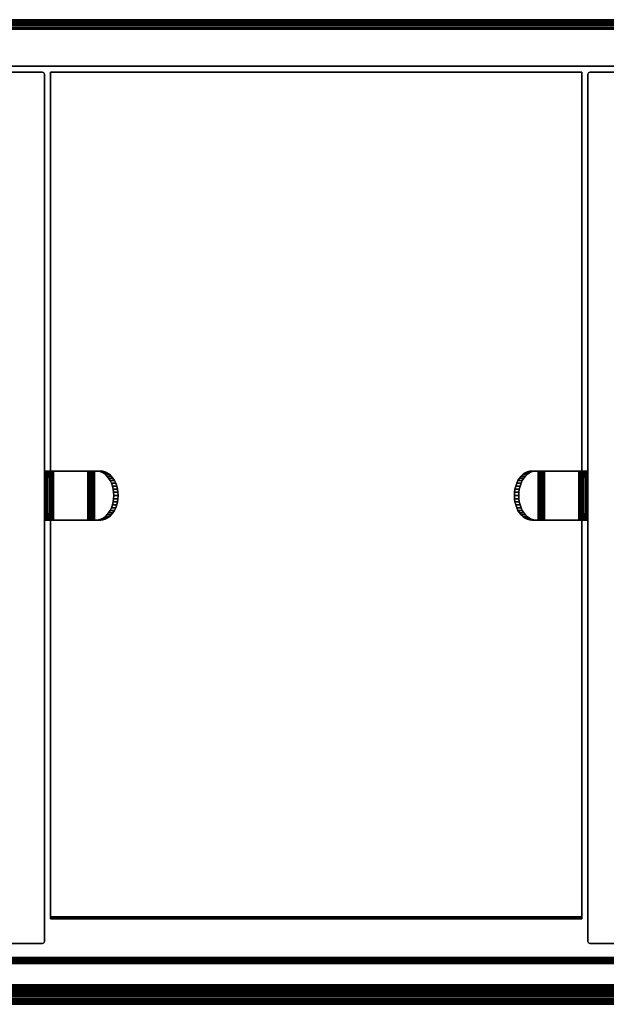
# Model space of a CAD drawing. Units: inches. Extents: x -0.2 to 60.2, y -20.1 to 0.
# Drawn here: x 12.2 to 24.2, y -20.1 to 0 of the extents above; entities that cross this region are included whole.
import ezdxf

# ---------------------------------------------------------------- set-up
doc = ezdxf.new("R2010")
doc.units = ezdxf.units.IN
doc.header["$MEASUREMENT"] = 0
for name, color, linetype in [('A-FURN-3-STOR-HRDWR-HANGER', 251, 'Continuous'), ('A-FURN-3-STOR-HRDWR-RAIL', 251, 'Continuous'), ('A-FURN-3-STOR-LWR-WD-BK-HPL_TFL-VERT', 255, 'Continuous'), ('A-FURN-3-STOR-LWR-WD-BTTM-EDGE-HORZ', 255, 'Continuous'), ('A-FURN-3-STOR-LWR-WD-BTTM-SRFC-HORZ', 255, 'Continuous'), ('A-FURN-3-STOR-LWR-WD-DVDR-EDGE-VERT', 255, 'Continuous'), ('A-FURN-3-STOR-LWR-WD-DVDR-SRFC-VERT', 255, 'Continuous'), ('A-FURN-3-STOR-LWR-WD-SHLF-CORE', 255, 'Continuous'), ('A-FURN-3-STOR-LWR-WD-SHLF-EDGE-HORZ', 255, 'Continuous'), ('A-FURN-3-STOR-LWR-WD-SHLF-SRFC-HORZ', 255, 'Continuous'), ('A-FURN-3-STOR-LWR-WD-TOP-EDGE-HORZ', 255, 'Continuous'), ('A-FURN-3-STOR-LWR-WD-TOP-SRFC-HORZ', 255, 'Continuous')]:
    doc.layers.add(name, color=color, linetype=linetype)

msp = doc.modelspace()

# ---------------------------------------------------------------- linework, layer by layer
at = {"layer": 'A-FURN-3-STOR-HRDWR-HANGER'}
for points, invisible_edges in [([(12.702, -9.204, 52.394), (12.827, -9.204, 52.394), (12.827, -9.204, 51.081), (12.702, -9.204, 51.081)], 4), ([(12.827, -9.204, 51.081), (12.83, -9.204, 51.065), (12.709, -9.204, 51.032), (12.702, -9.204, 51.081)], 10), ([(12.83, -9.204, 51.065), (12.836, -9.204, 51.05), (12.727, -9.204, 50.987), (12.709, -9.204, 51.032)], 10), ([(12.836, -9.204, 51.05), (12.846, -9.204, 51.037), (12.757, -9.204, 50.948), (12.727, -9.204, 50.987)], 10), ([(12.846, -9.204, 51.037), (12.858, -9.204, 51.027), (12.796, -9.204, 50.919), (12.757, -9.204, 50.948)], 10), ([(12.858, -9.204, 51.027), (12.873, -9.204, 51.021), (12.841, -9.204, 50.9), (12.796, -9.204, 50.919)], 10), ([(12.827, -10.199, 52.426), (12.827, -10.204, 52.394), (12.827, -9.204, 52.394), (12.827, -9.208, 52.426)], 10), ([(12.827, -10.204, 51.081), (12.827, -9.204, 51.081), (12.827, -9.204, 52.394), (12.827, -10.204, 52.394)], 4), ([(12.827, -10.187, 52.456), (12.827, -10.199, 52.426), (12.827, -9.208, 52.426), (12.827, -9.22, 52.456)], 10), ([(12.827, -10.167, 52.482), (12.827, -10.187, 52.456), (12.827, -9.22, 52.456), (12.827, -9.24, 52.482)], 10), ([(12.873, -9.204, 51.021), (12.889, -9.204, 51.019), (12.889, -9.204, 50.894), (12.841, -9.204, 50.9)], 10), ([(13.588, -9.204, 51.019), (13.588, -9.204, 50.894), (12.889, -9.204, 50.894), (12.889, -9.204, 51.019)], 5), ([(13.613, -9.204, 50.895), (13.588, -9.204, 50.894), (13.588, -9.204, 51.019), (13.596, -9.204, 51.019)], 10), ([(13.637, -9.204, 50.9), (13.613, -9.204, 50.895), (13.596, -9.204, 51.019), (13.604, -9.204, 51.021)], 10), ([(13.66, -9.204, 50.908), (13.637, -9.204, 50.9), (13.604, -9.204, 51.021), (13.612, -9.204, 51.023)], 10), ([(13.682, -9.204, 50.919), (13.66, -9.204, 50.908), (13.612, -9.204, 51.023), (13.619, -9.204, 51.027)], 10), ([(13.702, -9.204, 50.932), (13.682, -9.204, 50.919), (13.619, -9.204, 51.027), (13.626, -9.204, 51.031)], 10), ([(13.721, -9.204, 50.948), (13.702, -9.204, 50.932), (13.626, -9.204, 51.031), (13.632, -9.204, 51.037)], 10), ([(13.761, -9.204, 51.165), (13.849, -9.204, 51.077), (13.721, -9.204, 50.948), (13.632, -9.204, 51.037)], 4), ([(13.761, -9.204, 51.165), (13.632, -9.204, 51.037), (13.632, -10.204, 51.037), (13.761, -10.204, 51.165)], 8), ([(13.849, -10.204, 51.077), (13.721, -10.204, 50.948), (13.721, -9.204, 50.948), (13.849, -9.204, 51.077)], 10), ([(13.807, -9.208, 51.211), (13.761, -9.204, 51.165), (13.761, -10.204, 51.165), (13.807, -10.199, 51.211)], 10), ([(13.852, -9.221, 51.257), (13.807, -9.208, 51.211), (13.807, -10.199, 51.211), (13.852, -10.186, 51.257)], 10), ([(13.895, -10.199, 51.123), (13.849, -10.204, 51.077), (13.849, -9.204, 51.077), (13.895, -9.208, 51.123)], 10), ([(13.896, -9.242, 51.3), (13.852, -9.221, 51.257), (13.852, -10.186, 51.257), (13.896, -10.165, 51.3)], 10), ([(13.941, -10.186, 51.168), (13.895, -10.199, 51.123), (13.895, -9.208, 51.123), (13.941, -9.221, 51.168)], 10), ([(13.984, -10.165, 51.212), (13.941, -10.186, 51.168), (13.941, -9.221, 51.168), (13.984, -9.242, 51.212)], 10), ([(22.505, -9.242, 51.212), (22.549, -9.221, 51.168), (22.549, -10.186, 51.168), (22.505, -10.165, 51.212)], 10), ([(22.549, -9.221, 51.168), (22.594, -9.208, 51.123), (22.594, -10.199, 51.123), (22.549, -10.186, 51.168)], 10), ([(22.593, -10.165, 51.3), (22.637, -10.186, 51.257), (22.637, -9.221, 51.257), (22.593, -9.242, 51.3)], 10), ([(22.594, -9.208, 51.123), (22.64, -9.204, 51.077), (22.64, -10.204, 51.077), (22.594, -10.199, 51.123)], 10), ([(22.637, -10.186, 51.257), (22.682, -10.199, 51.211), (22.682, -9.208, 51.211), (22.637, -9.221, 51.257)], 10), ([(22.857, -9.204, 51.037), (22.769, -9.204, 50.948), (22.64, -9.204, 51.077), (22.729, -9.204, 51.165)], 1), ([(22.64, -9.204, 51.077), (22.769, -9.204, 50.948), (22.769, -10.204, 50.948), (22.64, -10.204, 51.077)], 10), ([(22.682, -10.199, 51.211), (22.729, -10.204, 51.165), (22.729, -9.204, 51.165), (22.682, -9.208, 51.211)], 10), ([(22.729, -10.204, 51.165), (22.857, -10.204, 51.037), (22.857, -9.204, 51.037), (22.729, -9.204, 51.165)], 8), ([(22.857, -9.204, 51.037), (22.863, -9.204, 51.031), (22.787, -9.204, 50.932), (22.769, -9.204, 50.948)], 10), ([(22.863, -9.204, 51.031), (22.87, -9.204, 51.027), (22.807, -9.204, 50.919), (22.787, -9.204, 50.932)], 10), ([(22.87, -9.204, 51.027), (22.877, -9.204, 51.023), (22.829, -9.204, 50.908), (22.807, -9.204, 50.919)], 10), ([(22.877, -9.204, 51.023), (22.885, -9.204, 51.021), (22.852, -9.204, 50.9), (22.829, -9.204, 50.908)], 10), ([(22.885, -9.204, 51.021), (22.893, -9.204, 51.019), (22.876, -9.204, 50.895), (22.852, -9.204, 50.9)], 10), ([(22.893, -9.204, 51.019), (22.901, -9.204, 51.019), (22.901, -9.204, 50.894), (22.876, -9.204, 50.895)], 10), ([(23.6, -9.204, 51.019), (23.6, -9.204, 50.894), (22.901, -9.204, 50.894), (22.901, -9.204, 51.019)], 5), ([(23.648, -9.204, 50.9), (23.6, -9.204, 50.894), (23.6, -9.204, 51.019), (23.616, -9.204, 51.021)], 10), ([(23.693, -9.204, 50.919), (23.648, -9.204, 50.9), (23.616, -9.204, 51.021), (23.631, -9.204, 51.027)], 10), ([(23.732, -9.204, 50.948), (23.693, -9.204, 50.919), (23.631, -9.204, 51.027), (23.644, -9.204, 51.037)], 10), ([(23.762, -9.204, 50.987), (23.732, -9.204, 50.948), (23.644, -9.204, 51.037), (23.653, -9.204, 51.05)], 10), ([(23.78, -9.204, 51.032), (23.762, -9.204, 50.987), (23.653, -9.204, 51.05), (23.66, -9.204, 51.065)], 10), ([(23.787, -9.204, 51.081), (23.78, -9.204, 51.032), (23.66, -9.204, 51.065), (23.662, -9.204, 51.081)], 10), ([(23.662, -9.208, 52.426), (23.662, -9.204, 52.394), (23.662, -10.204, 52.394), (23.662, -10.199, 52.426)], 10), ([(23.787, -9.204, 51.081), (23.662, -9.204, 51.081), (23.662, -9.204, 52.394), (23.787, -9.204, 52.394)], 1), ([(23.662, -10.204, 52.394), (23.662, -9.204, 52.394), (23.662, -9.204, 51.081), (23.662, -10.204, 51.081)], 1), ([(23.662, -9.22, 52.456), (23.662, -9.208, 52.426), (23.662, -10.199, 52.426), (23.662, -10.187, 52.456)], 10), ([(23.662, -9.24, 52.482), (23.662, -9.22, 52.456), (23.662, -10.187, 52.456), (23.662, -10.167, 52.482)], 10), ([(12.827, -10.141, 52.502), (12.827, -10.167, 52.482), (12.827, -9.24, 52.482), (12.827, -9.266, 52.502)], 10), ([(12.827, -10.111, 52.514), (12.827, -10.141, 52.502), (12.827, -9.266, 52.502), (12.827, -9.296, 52.514)], 10), ([(12.827, -10.078, 52.519), (12.827, -10.111, 52.514), (12.827, -9.296, 52.514), (12.827, -9.329, 52.519)], 2), ([(13.937, -9.27, 51.342), (13.896, -9.242, 51.3), (13.896, -10.165, 51.3), (13.937, -10.137, 51.342)], 10), ([(13.976, -9.307, 51.38), (13.937, -9.27, 51.342), (13.937, -10.137, 51.342), (13.976, -10.1, 51.38)], 10), ([(14.011, -9.35, 51.415), (13.976, -9.307, 51.38), (13.976, -10.1, 51.38), (14.011, -10.057, 51.415)], 10), ([(14.026, -10.137, 51.253), (13.984, -10.165, 51.212), (13.984, -9.242, 51.212), (14.026, -9.27, 51.253)], 10), ([(14.041, -9.399, 51.446), (14.011, -9.35, 51.415), (14.011, -10.057, 51.415), (14.041, -10.008, 51.446)], 10), ([(14.064, -10.1, 51.292), (14.026, -10.137, 51.253), (14.026, -9.27, 51.253), (14.064, -9.307, 51.292)], 10), ([(14.067, -9.453, 51.471), (14.041, -9.399, 51.446), (14.041, -10.008, 51.446), (14.067, -9.953, 51.471)], 10), ([(14.099, -10.057, 51.327), (14.064, -10.1, 51.292), (14.064, -9.307, 51.292), (14.099, -9.35, 51.327)], 10), ([(14.129, -10.008, 51.357), (14.099, -10.057, 51.327), (14.099, -9.35, 51.327), (14.129, -9.399, 51.357)], 10), ([(14.155, -9.953, 51.383), (14.129, -10.008, 51.357), (14.129, -9.399, 51.357), (14.155, -9.453, 51.383)], 10), ([(22.334, -9.453, 51.383), (22.36, -9.399, 51.357), (22.36, -10.008, 51.357), (22.334, -9.953, 51.383)], 10), ([(22.36, -9.399, 51.357), (22.39, -9.35, 51.327), (22.39, -10.057, 51.327), (22.36, -10.008, 51.357)], 10), ([(22.39, -9.35, 51.327), (22.425, -9.307, 51.292), (22.425, -10.1, 51.292), (22.39, -10.057, 51.327)], 10), ([(22.422, -9.953, 51.471), (22.448, -10.008, 51.446), (22.448, -9.399, 51.446), (22.422, -9.453, 51.471)], 10), ([(22.425, -9.307, 51.292), (22.463, -9.27, 51.253), (22.463, -10.137, 51.253), (22.425, -10.1, 51.292)], 10), ([(22.448, -10.008, 51.446), (22.479, -10.057, 51.415), (22.479, -9.35, 51.415), (22.448, -9.399, 51.446)], 10), ([(22.463, -9.27, 51.253), (22.505, -9.242, 51.212), (22.505, -10.165, 51.212), (22.463, -10.137, 51.253)], 10), ([(22.479, -10.057, 51.415), (22.513, -10.1, 51.38), (22.513, -9.307, 51.38), (22.479, -9.35, 51.415)], 10), ([(22.513, -10.1, 51.38), (22.552, -10.137, 51.342), (22.552, -9.27, 51.342), (22.513, -9.307, 51.38)], 10), ([(22.552, -10.137, 51.342), (22.593, -10.165, 51.3), (22.593, -9.242, 51.3), (22.552, -9.27, 51.342)], 10), ([(23.662, -9.266, 52.502), (23.662, -9.24, 52.482), (23.662, -10.167, 52.482), (23.662, -10.141, 52.502)], 10), ([(23.662, -9.296, 52.514), (23.662, -9.266, 52.502), (23.662, -10.141, 52.502), (23.662, -10.111, 52.514)], 10), ([(23.662, -9.329, 52.519), (23.662, -9.296, 52.514), (23.662, -10.111, 52.514), (23.662, -10.078, 52.519)], 2), ([(14.087, -9.512, 51.492), (14.067, -9.453, 51.471), (14.067, -9.953, 51.471), (14.087, -9.895, 51.492)], 10), ([(14.102, -9.574, 51.507), (14.087, -9.512, 51.492), (14.087, -9.895, 51.492), (14.102, -9.833, 51.507)], 10), ([(14.111, -9.638, 51.516), (14.102, -9.574, 51.507), (14.102, -9.833, 51.507), (14.111, -9.769, 51.516)], 10), ([(14.176, -9.895, 51.403), (14.155, -9.953, 51.383), (14.155, -9.453, 51.383), (14.176, -9.512, 51.403)], 10), ([(14.191, -9.833, 51.418), (14.176, -9.895, 51.403), (14.176, -9.512, 51.403), (14.191, -9.574, 51.418)], 10), ([(14.2, -9.769, 51.427), (14.191, -9.833, 51.418), (14.191, -9.574, 51.418), (14.2, -9.638, 51.427)], 10), ([(22.29, -9.638, 51.427), (22.299, -9.574, 51.418), (22.299, -9.833, 51.418), (22.29, -9.769, 51.427)], 10), ([(22.299, -9.574, 51.418), (22.314, -9.512, 51.403), (22.314, -9.895, 51.403), (22.299, -9.833, 51.418)], 10), ([(22.314, -9.512, 51.403), (22.334, -9.453, 51.383), (22.334, -9.953, 51.383), (22.314, -9.895, 51.403)], 10), ([(22.378, -9.769, 51.516), (22.387, -9.833, 51.507), (22.387, -9.574, 51.507), (22.378, -9.638, 51.516)], 10), ([(22.387, -9.833, 51.507), (22.402, -9.895, 51.492), (22.402, -9.512, 51.492), (22.387, -9.574, 51.507)], 10), ([(22.402, -9.895, 51.492), (22.422, -9.953, 51.471), (22.422, -9.453, 51.471), (22.402, -9.512, 51.492)], 10), ([(14.114, -9.703, 51.519), (14.111, -9.638, 51.516), (14.111, -9.769, 51.516), (14.114, -9.703, 51.519)], 2), ([(14.203, -9.703, 51.43), (14.2, -9.769, 51.427), (14.2, -9.638, 51.427), (14.203, -9.703, 51.43)], 2), ([(22.287, -9.703, 51.43), (22.29, -9.638, 51.427), (22.29, -9.769, 51.427), (22.287, -9.703, 51.43)], 2), ([(22.375, -9.703, 51.519), (22.378, -9.769, 51.516), (22.378, -9.638, 51.516), (22.375, -9.703, 51.519)], 2), ([(12.702, -10.204, 51.081), (12.827, -10.204, 51.081), (12.827, -10.204, 52.394), (12.702, -10.204, 52.394)], 1), ([(12.702, -10.204, 51.081), (12.709, -10.204, 51.032), (12.83, -10.204, 51.065), (12.827, -10.204, 51.081)], 10), ([(12.709, -10.204, 51.032), (12.727, -10.204, 50.987), (12.836, -10.204, 51.05), (12.83, -10.204, 51.065)], 10), ([(12.727, -10.204, 50.987), (12.757, -10.204, 50.948), (12.846, -10.204, 51.037), (12.836, -10.204, 51.05)], 10), ([(12.757, -10.204, 50.948), (12.796, -10.204, 50.919), (12.858, -10.204, 51.027), (12.846, -10.204, 51.037)], 10), ([(12.796, -10.204, 50.919), (12.841, -10.204, 50.9), (12.873, -10.204, 51.021), (12.858, -10.204, 51.027)], 10), ([(12.841, -10.204, 50.9), (12.889, -10.204, 50.894), (12.889, -10.204, 51.019), (12.873, -10.204, 51.021)], 10), ([(12.889, -10.204, 51.019), (12.889, -10.204, 50.894), (13.588, -10.204, 50.894), (13.588, -10.204, 51.019)], 5), ([(13.596, -10.204, 51.019), (13.588, -10.204, 51.019), (13.588, -10.204, 50.894), (13.613, -10.204, 50.895)], 10), ([(13.604, -10.204, 51.021), (13.596, -10.204, 51.019), (13.613, -10.204, 50.895), (13.637, -10.204, 50.9)], 10), ([(13.612, -10.204, 51.023), (13.604, -10.204, 51.021), (13.637, -10.204, 50.9), (13.66, -10.204, 50.908)], 10), ([(13.619, -10.204, 51.027), (13.612, -10.204, 51.023), (13.66, -10.204, 50.908), (13.682, -10.204, 50.919)], 10), ([(13.626, -10.204, 51.031), (13.619, -10.204, 51.027), (13.682, -10.204, 50.919), (13.702, -10.204, 50.932)], 10), ([(13.632, -10.204, 51.037), (13.626, -10.204, 51.031), (13.702, -10.204, 50.932), (13.721, -10.204, 50.948)], 10), ([(13.761, -10.204, 51.165), (13.632, -10.204, 51.037), (13.721, -10.204, 50.948), (13.849, -10.204, 51.077)], 2), ([(22.64, -10.204, 51.077), (22.769, -10.204, 50.948), (22.857, -10.204, 51.037), (22.729, -10.204, 51.165)], 2), ([(22.769, -10.204, 50.948), (22.787, -10.204, 50.932), (22.863, -10.204, 51.031), (22.857, -10.204, 51.037)], 10), ([(22.787, -10.204, 50.932), (22.807, -10.204, 50.919), (22.87, -10.204, 51.027), (22.863, -10.204, 51.031)], 10), ([(22.807, -10.204, 50.919), (22.829, -10.204, 50.908), (22.877, -10.204, 51.023), (22.87, -10.204, 51.027)], 10), ([(22.829, -10.204, 50.908), (22.852, -10.204, 50.9), (22.885, -10.204, 51.021), (22.877, -10.204, 51.023)], 10), ([(22.852, -10.204, 50.9), (22.876, -10.204, 50.895), (22.893, -10.204, 51.019), (22.885, -10.204, 51.021)], 10), ([(22.876, -10.204, 50.895), (22.901, -10.204, 50.894), (22.901, -10.204, 51.019), (22.893, -10.204, 51.019)], 10), ([(22.901, -10.204, 51.019), (22.901, -10.204, 50.894), (23.6, -10.204, 50.894), (23.6, -10.204, 51.019)], 5), ([(23.616, -10.204, 51.021), (23.6, -10.204, 51.019), (23.6, -10.204, 50.894), (23.648, -10.204, 50.9)], 10), ([(23.631, -10.204, 51.027), (23.616, -10.204, 51.021), (23.648, -10.204, 50.9), (23.693, -10.204, 50.919)], 10), ([(23.644, -10.204, 51.037), (23.631, -10.204, 51.027), (23.693, -10.204, 50.919), (23.732, -10.204, 50.948)], 10), ([(23.653, -10.204, 51.05), (23.644, -10.204, 51.037), (23.732, -10.204, 50.948), (23.762, -10.204, 50.987)], 10), ([(23.66, -10.204, 51.065), (23.653, -10.204, 51.05), (23.762, -10.204, 50.987), (23.78, -10.204, 51.032)], 10), ([(23.662, -10.204, 51.081), (23.66, -10.204, 51.065), (23.78, -10.204, 51.032), (23.787, -10.204, 51.081)], 10), ([(23.787, -10.204, 52.394), (23.662, -10.204, 52.394), (23.662, -10.204, 51.081), (23.787, -10.204, 51.081)], 4)]:
    msp.add_3dface(points, dxfattribs=dict(at, invisible_edges=invisible_edges))
for points in [[(12.889, -9.204, 50.894), (13.588, -9.204, 50.894), (13.588, -10.204, 50.894), (12.889, -10.204, 50.894)], [(12.889, -10.204, 51.019), (13.588, -10.204, 51.019), (13.588, -9.204, 51.019), (12.889, -9.204, 51.019)], [(23.6, -10.204, 50.894), (22.901, -10.204, 50.894), (22.901, -9.204, 50.894), (23.6, -9.204, 50.894)], [(23.6, -9.204, 51.019), (22.901, -9.204, 51.019), (22.901, -10.204, 51.019), (23.6, -10.204, 51.019)], [(12.702, -10.078, 52.519), (12.827, -10.078, 52.519), (12.827, -9.329, 52.519), (12.702, -9.329, 52.519)], [(23.787, -9.329, 52.519), (23.662, -9.329, 52.519), (23.662, -10.078, 52.519), (23.787, -10.078, 52.519)]]:
    msp.add_3dface(points, dxfattribs=at)
at = {"layer": 'A-FURN-3-STOR-HRDWR-RAIL'}
for points in [[(0.898, -19.871, 67.001), (0.898, -19.121, 67.001), (59.26, -19.121, 67.001), (59.26, -19.871, 67.001)], [(59.26, -19.871, 66.251), (59.26, -19.871, 67.001), (0.898, -19.871, 67.001), (0.898, -19.871, 66.251)]]:
    msp.add_3dface(points, dxfattribs=at)
at = {"layer": 'A-FURN-3-STOR-LWR-WD-BK-HPL_TFL-VERT'}
for points in [[(0.868, -0.196, 67.001), (59.29, -0.196, 67.001), (59.29, -0.196, 5.528), (0.868, -0.196, 5.528)], [(0.868, -0.946, 5.528), (59.29, -0.946, 5.528), (59.29, -0.946, 67.001), (0.868, -0.946, 67.001)]]:
    msp.add_3dface(points, dxfattribs=at)
at = {"layer": 'A-FURN-3-STOR-LWR-WD-BTTM-SRFC-HORZ'}
for points in [[(59.29, -0.196, 4.528), (59.29, -19.883, 4.528), (0.868, -19.883, 4.528), (0.868, -0.196, 4.528)], [(0.868, -0.196, 5.528), (0.868, -19.883, 5.528), (59.29, -19.883, 5.528), (59.29, -0.196, 5.528)]]:
    msp.add_3dface(points, dxfattribs=at)
at = {"layer": 'A-FURN-3-STOR-LWR-WD-DVDR-SRFC-VERT'}
for points in [[(12.702, -18.797, 67.001), (12.702, -18.797, 5.528), (12.702, -1.11, 5.528), (12.702, -1.11, 67.001)], [(23.787, -1.11, 67.001), (23.787, -1.11, 5.528), (23.787, -18.797, 5.528), (23.787, -18.797, 67.001)]]:
    msp.add_3dface(points, dxfattribs=at)
at = {"layer": 'A-FURN-3-STOR-LWR-WD-SHLF-CORE'}
for points in [[(12.827, -1.071, 18.019), (12.827, -1.071, 17.269), (12.827, -18.297, 17.269), (12.827, -18.297, 18.019)], [(12.827, -1.071, 60.001), (12.827, -1.071, 59.251), (12.827, -18.297, 59.251), (12.827, -18.297, 60.001)], [(23.662, -18.297, 18.019), (23.662, -18.297, 17.269), (23.662, -1.071, 17.269), (23.662, -1.071, 18.019)], [(23.662, -18.297, 60.001), (23.662, -18.297, 59.251), (23.662, -1.071, 59.251), (23.662, -1.071, 60.001)]]:
    msp.add_3dface(points, dxfattribs=at)
at = {"layer": 'A-FURN-3-STOR-LWR-WD-SHLF-EDGE-HORZ'}
for points, invisible_edges in [([(12.827, -18.297, 18.019), (12.827, -18.297, 17.269), (12.827, -18.312, 17.272), (12.827, -18.312, 18.016)], 4), ([(12.827, -18.297, 60.001), (12.827, -18.297, 59.251), (12.827, -18.312, 59.254), (12.827, -18.312, 59.998)], 4), ([(12.827, -18.312, 18.016), (12.827, -18.312, 17.272), (12.827, -18.325, 17.28), (12.827, -18.325, 18.007)], 5), ([(12.827, -18.312, 59.998), (12.827, -18.312, 59.254), (12.827, -18.325, 59.262), (12.827, -18.325, 59.989)], 5), ([(12.827, -18.325, 18.007), (12.827, -18.325, 17.28), (12.827, -18.333, 17.293), (12.827, -18.333, 17.994)], 5), ([(12.827, -18.325, 59.989), (12.827, -18.325, 59.262), (12.827, -18.333, 59.275), (12.827, -18.333, 59.976)], 5), ([(12.827, -18.333, 17.994), (12.827, -18.333, 17.293), (12.827, -18.336, 17.308), (12.827, -18.336, 17.98)], 1), ([(12.827, -18.333, 59.976), (12.827, -18.333, 59.275), (12.827, -18.336, 59.29), (12.827, -18.336, 59.962)], 1), ([(23.662, -18.312, 17.272), (23.662, -18.297, 17.269), (23.662, -18.297, 18.019), (23.662, -18.312, 18.016)], 8), ([(23.662, -18.312, 59.254), (23.662, -18.297, 59.251), (23.662, -18.297, 60.001), (23.662, -18.312, 59.998)], 8), ([(23.662, -18.325, 17.28), (23.662, -18.312, 17.272), (23.662, -18.312, 18.016), (23.662, -18.325, 18.007)], 10), ([(23.662, -18.325, 59.262), (23.662, -18.312, 59.254), (23.662, -18.312, 59.998), (23.662, -18.325, 59.989)], 10), ([(23.662, -18.333, 17.293), (23.662, -18.325, 17.28), (23.662, -18.325, 18.007), (23.662, -18.333, 17.994)], 10), ([(23.662, -18.333, 59.275), (23.662, -18.325, 59.262), (23.662, -18.325, 59.989), (23.662, -18.333, 59.976)], 10), ([(23.662, -18.336, 17.308), (23.662, -18.333, 17.293), (23.662, -18.333, 17.994), (23.662, -18.336, 17.98)], 2), ([(23.662, -18.336, 59.29), (23.662, -18.333, 59.275), (23.662, -18.333, 59.976), (23.662, -18.336, 59.962)], 2)]:
    msp.add_3dface(points, dxfattribs=dict(at, invisible_edges=invisible_edges))
at = {"layer": 'A-FURN-3-STOR-LWR-WD-SHLF-SRFC-HORZ'}
for points in [[(12.827, -1.071, 18.019), (12.827, -18.297, 18.019), (23.662, -18.297, 18.019), (23.662, -1.071, 18.019)], [(23.662, -1.071, 17.269), (23.662, -18.297, 17.269), (12.827, -18.297, 17.269), (12.827, -1.071, 17.269)], [(12.827, -1.071, 60.001), (12.827, -18.297, 60.001), (23.662, -18.297, 60.001), (23.662, -1.071, 60.001)], [(23.662, -1.071, 59.251), (23.662, -18.297, 59.251), (12.827, -18.297, 59.251), (12.827, -1.071, 59.251)]]:
    msp.add_3dface(points, dxfattribs=at)
at = {"layer": 'A-FURN-3-STOR-LWR-WD-TOP-SRFC-HORZ'}
for points in [[(0.118, -19.961, 68.001), (60.04, -19.961, 68.001), (60.04, -0.118, 68.001), (0.118, -0.118, 68.001)], [(0.118, -0.118, 67.001), (60.04, -0.118, 67.001), (60.04, -19.961, 67.001), (0.118, -19.961, 67.001)]]:
    msp.add_3dface(points, dxfattribs=at)

# ---------------------------------------------------------------- meshes
at = {"layer": 'A-FURN-3-STOR-HRDWR-HANGER'}
mesh = msp.add_polymesh((2, 7), dxfattribs=at)
for k, corner in enumerate([(12.827, -9.329, 52.519), (12.827, -9.296, 52.514), (12.827, -9.266, 52.502), (12.827, -9.24, 52.482), (12.827, -9.22, 52.456), (12.827, -9.208, 52.426), (12.827, -9.204, 52.394), (12.702, -9.329, 52.519), (12.702, -9.296, 52.514), (12.702, -9.266, 52.502), (12.702, -9.24, 52.482), (12.702, -9.22, 52.456), (12.702, -9.208, 52.426), (12.702, -9.204, 52.394)]):
    mesh.set_mesh_vertex(divmod(k, 7), corner)
mesh = msp.add_polymesh((2, 7), dxfattribs=at)
for k, corner in enumerate([(12.702, -9.204, 51.081), (12.709, -9.204, 51.032), (12.727, -9.204, 50.987), (12.757, -9.204, 50.948), (12.796, -9.204, 50.919), (12.841, -9.204, 50.9), (12.889, -9.204, 50.894), (12.702, -10.204, 51.081), (12.709, -10.204, 51.032), (12.727, -10.204, 50.987), (12.757, -10.204, 50.948), (12.796, -10.204, 50.919), (12.841, -10.204, 50.9), (12.889, -10.204, 50.894)]):
    mesh.set_mesh_vertex(divmod(k, 7), corner)
mesh = msp.add_polymesh((2, 7), dxfattribs=at)
for k, corner in enumerate([(12.827, -10.204, 51.081), (12.83, -10.204, 51.065), (12.836, -10.204, 51.05), (12.846, -10.204, 51.037), (12.858, -10.204, 51.027), (12.873, -10.204, 51.021), (12.889, -10.204, 51.019), (12.827, -9.204, 51.081), (12.83, -9.204, 51.065), (12.836, -9.204, 51.05), (12.846, -9.204, 51.037), (12.858, -9.204, 51.027), (12.873, -9.204, 51.021), (12.889, -9.204, 51.019)]):
    mesh.set_mesh_vertex(divmod(k, 7), corner)
mesh = msp.add_polymesh((2, 7), dxfattribs=at)
for k, corner in enumerate([(13.632, -9.204, 51.037), (13.626, -9.204, 51.031), (13.619, -9.204, 51.027), (13.612, -9.204, 51.023), (13.604, -9.204, 51.021), (13.596, -9.204, 51.019), (13.588, -9.204, 51.019), (13.632, -10.204, 51.037), (13.626, -10.204, 51.031), (13.619, -10.204, 51.027), (13.612, -10.204, 51.023), (13.604, -10.204, 51.021), (13.596, -10.204, 51.019), (13.588, -10.204, 51.019)]):
    mesh.set_mesh_vertex(divmod(k, 7), corner)
mesh = msp.add_polymesh((2, 7), dxfattribs=at)
for k, corner in enumerate([(13.721, -10.204, 50.948), (13.702, -10.204, 50.932), (13.682, -10.204, 50.919), (13.66, -10.204, 50.908), (13.637, -10.204, 50.9), (13.613, -10.204, 50.895), (13.588, -10.204, 50.894), (13.721, -9.204, 50.948), (13.702, -9.204, 50.932), (13.682, -9.204, 50.919), (13.66, -9.204, 50.908), (13.637, -9.204, 50.9), (13.613, -9.204, 50.895), (13.588, -9.204, 50.894)]):
    mesh.set_mesh_vertex(divmod(k, 7), corner)
mesh = msp.add_polymesh((2, 13), dxfattribs=at)
for k, corner in enumerate([(14.203, -9.703, 51.43), (14.2, -9.638, 51.427), (14.191, -9.574, 51.418), (14.176, -9.512, 51.403), (14.155, -9.453, 51.383), (14.129, -9.399, 51.357), (14.099, -9.35, 51.327), (14.064, -9.307, 51.292), (14.026, -9.27, 51.253), (13.984, -9.242, 51.212), (13.941, -9.221, 51.168), (13.895, -9.208, 51.123), (13.849, -9.204, 51.077), (14.114, -9.703, 51.519), (14.111, -9.638, 51.516), (14.102, -9.574, 51.507), (14.087, -9.512, 51.492), (14.067, -9.453, 51.471), (14.041, -9.399, 51.446), (14.011, -9.35, 51.415), (13.976, -9.307, 51.38), (13.937, -9.27, 51.342), (13.896, -9.242, 51.3), (13.852, -9.221, 51.257), (13.807, -9.208, 51.211), (13.761, -9.204, 51.165)]):
    mesh.set_mesh_vertex(divmod(k, 13), corner)
mesh = msp.add_polymesh((2, 13), dxfattribs=at)
for k, corner in enumerate([(22.64, -9.204, 51.077), (22.594, -9.208, 51.123), (22.549, -9.221, 51.168), (22.505, -9.242, 51.212), (22.463, -9.27, 51.253), (22.425, -9.307, 51.292), (22.39, -9.35, 51.327), (22.36, -9.399, 51.357), (22.334, -9.453, 51.383), (22.314, -9.512, 51.403), (22.299, -9.574, 51.418), (22.29, -9.638, 51.427), (22.287, -9.703, 51.43), (22.729, -9.204, 51.165), (22.682, -9.208, 51.211), (22.637, -9.221, 51.257), (22.593, -9.242, 51.3), (22.552, -9.27, 51.342), (22.513, -9.307, 51.38), (22.479, -9.35, 51.415), (22.448, -9.399, 51.446), (22.422, -9.453, 51.471), (22.402, -9.512, 51.492), (22.387, -9.574, 51.507), (22.378, -9.638, 51.516), (22.375, -9.703, 51.519)]):
    mesh.set_mesh_vertex(divmod(k, 13), corner)
mesh = msp.add_polymesh((2, 7), dxfattribs=at)
for k, corner in enumerate([(22.901, -10.204, 50.894), (22.876, -10.204, 50.895), (22.852, -10.204, 50.9), (22.829, -10.204, 50.908), (22.807, -10.204, 50.919), (22.787, -10.204, 50.932), (22.769, -10.204, 50.948), (22.901, -9.204, 50.894), (22.876, -9.204, 50.895), (22.852, -9.204, 50.9), (22.829, -9.204, 50.908), (22.807, -9.204, 50.919), (22.787, -9.204, 50.932), (22.769, -9.204, 50.948)]):
    mesh.set_mesh_vertex(divmod(k, 7), corner)
mesh = msp.add_polymesh((2, 7), dxfattribs=at)
for k, corner in enumerate([(22.901, -9.204, 51.019), (22.893, -9.204, 51.019), (22.885, -9.204, 51.021), (22.877, -9.204, 51.023), (22.87, -9.204, 51.027), (22.863, -9.204, 51.031), (22.857, -9.204, 51.037), (22.901, -10.204, 51.019), (22.893, -10.204, 51.019), (22.885, -10.204, 51.021), (22.877, -10.204, 51.023), (22.87, -10.204, 51.027), (22.863, -10.204, 51.031), (22.857, -10.204, 51.037)]):
    mesh.set_mesh_vertex(divmod(k, 7), corner)
mesh = msp.add_polymesh((2, 7), dxfattribs=at)
for k, corner in enumerate([(23.6, -10.204, 51.019), (23.616, -10.204, 51.021), (23.631, -10.204, 51.027), (23.644, -10.204, 51.037), (23.653, -10.204, 51.05), (23.66, -10.204, 51.065), (23.662, -10.204, 51.081), (23.6, -9.204, 51.019), (23.616, -9.204, 51.021), (23.631, -9.204, 51.027), (23.644, -9.204, 51.037), (23.653, -9.204, 51.05), (23.66, -9.204, 51.065), (23.662, -9.204, 51.081)]):
    mesh.set_mesh_vertex(divmod(k, 7), corner)
mesh = msp.add_polymesh((2, 7), dxfattribs=at)
for k, corner in enumerate([(23.6, -9.204, 50.894), (23.648, -9.204, 50.9), (23.693, -9.204, 50.919), (23.732, -9.204, 50.948), (23.762, -9.204, 50.987), (23.78, -9.204, 51.032), (23.787, -9.204, 51.081), (23.6, -10.204, 50.894), (23.648, -10.204, 50.9), (23.693, -10.204, 50.919), (23.732, -10.204, 50.948), (23.762, -10.204, 50.987), (23.78, -10.204, 51.032), (23.787, -10.204, 51.081)]):
    mesh.set_mesh_vertex(divmod(k, 7), corner)
mesh = msp.add_polymesh((2, 7), dxfattribs=at)
for k, corner in enumerate([(23.662, -9.204, 52.394), (23.662, -9.208, 52.426), (23.662, -9.22, 52.456), (23.662, -9.24, 52.482), (23.662, -9.266, 52.502), (23.662, -9.296, 52.514), (23.662, -9.329, 52.519), (23.787, -9.204, 52.394), (23.787, -9.208, 52.426), (23.787, -9.22, 52.456), (23.787, -9.24, 52.482), (23.787, -9.266, 52.502), (23.787, -9.296, 52.514), (23.787, -9.329, 52.519)]):
    mesh.set_mesh_vertex(divmod(k, 7), corner)
mesh = msp.add_polymesh((2, 13), dxfattribs=at)
for k, corner in enumerate([(14.114, -9.703, 51.519), (14.111, -9.769, 51.516), (14.102, -9.833, 51.507), (14.087, -9.895, 51.492), (14.067, -9.953, 51.471), (14.041, -10.008, 51.446), (14.011, -10.057, 51.415), (13.976, -10.1, 51.38), (13.937, -10.137, 51.342), (13.896, -10.165, 51.3), (13.852, -10.186, 51.257), (13.807, -10.199, 51.211), (13.761, -10.204, 51.165), (14.203, -9.703, 51.43), (14.2, -9.769, 51.427), (14.191, -9.833, 51.418), (14.176, -9.895, 51.403), (14.155, -9.953, 51.383), (14.129, -10.008, 51.357), (14.099, -10.057, 51.327), (14.064, -10.1, 51.292), (14.026, -10.137, 51.253), (13.984, -10.165, 51.212), (13.941, -10.186, 51.168), (13.895, -10.199, 51.123), (13.849, -10.204, 51.077)]):
    mesh.set_mesh_vertex(divmod(k, 13), corner)
mesh = msp.add_polymesh((2, 13), dxfattribs=at)
for k, corner in enumerate([(22.729, -10.204, 51.165), (22.682, -10.199, 51.211), (22.637, -10.186, 51.257), (22.593, -10.165, 51.3), (22.552, -10.137, 51.342), (22.513, -10.1, 51.38), (22.479, -10.057, 51.415), (22.448, -10.008, 51.446), (22.422, -9.953, 51.471), (22.402, -9.895, 51.492), (22.387, -9.833, 51.507), (22.378, -9.769, 51.516), (22.375, -9.703, 51.519), (22.64, -10.204, 51.077), (22.594, -10.199, 51.123), (22.549, -10.186, 51.168), (22.505, -10.165, 51.212), (22.463, -10.137, 51.253), (22.425, -10.1, 51.292), (22.39, -10.057, 51.327), (22.36, -10.008, 51.357), (22.334, -9.953, 51.383), (22.314, -9.895, 51.403), (22.299, -9.833, 51.418), (22.29, -9.769, 51.427), (22.287, -9.703, 51.43)]):
    mesh.set_mesh_vertex(divmod(k, 13), corner)
mesh = msp.add_polymesh((2, 7), dxfattribs=at)
for k, corner in enumerate([(12.702, -10.078, 52.519), (12.702, -10.111, 52.514), (12.702, -10.141, 52.502), (12.702, -10.167, 52.482), (12.702, -10.187, 52.456), (12.702, -10.199, 52.426), (12.702, -10.204, 52.394), (12.827, -10.078, 52.519), (12.827, -10.111, 52.514), (12.827, -10.141, 52.502), (12.827, -10.167, 52.482), (12.827, -10.187, 52.456), (12.827, -10.199, 52.426), (12.827, -10.204, 52.394)]):
    mesh.set_mesh_vertex(divmod(k, 7), corner)
mesh = msp.add_polymesh((2, 7), dxfattribs=at)
for k, corner in enumerate([(23.787, -10.204, 52.394), (23.787, -10.199, 52.426), (23.787, -10.187, 52.456), (23.787, -10.167, 52.482), (23.787, -10.141, 52.502), (23.787, -10.111, 52.514), (23.787, -10.078, 52.519), (23.662, -10.204, 52.394), (23.662, -10.199, 52.426), (23.662, -10.187, 52.456), (23.662, -10.167, 52.482), (23.662, -10.141, 52.502), (23.662, -10.111, 52.514), (23.662, -10.078, 52.519)]):
    mesh.set_mesh_vertex(divmod(k, 7), corner)
at = {"layer": 'A-FURN-3-STOR-HRDWR-RAIL'}
mesh = msp.add_polymesh((2, 21), dxfattribs=at)
for k, corner in enumerate([(59.26, -19.121, 67.001), (59.26, -19.125, 66.968), (59.26, -19.138, 66.938), (59.26, -19.158, 66.912), (59.26, -19.183, 66.892), (59.26, -19.214, 66.88), (59.26, -19.246, 66.876), (59.26, -19.684, 66.876), (59.26, -19.7, 66.873), (59.26, -19.715, 66.867), (59.26, -19.728, 66.857), (59.26, -19.738, 66.845), (59.26, -19.744, 66.83), (59.26, -19.746, 66.814), (59.26, -19.746, 66.376), (59.26, -19.75, 66.343), (59.26, -19.763, 66.313), (59.26, -19.783, 66.287), (59.26, -19.808, 66.267), (59.26, -19.839, 66.255), (59.26, -19.871, 66.251), (0.898, -19.121, 67.001), (0.898, -19.125, 66.968), (0.898, -19.138, 66.938), (0.898, -19.158, 66.912), (0.898, -19.183, 66.892), (0.898, -19.214, 66.88), (0.898, -19.246, 66.876), (0.898, -19.684, 66.876), (0.898, -19.7, 66.873), (0.898, -19.715, 66.867), (0.898, -19.728, 66.857), (0.898, -19.738, 66.845), (0.898, -19.744, 66.83), (0.898, -19.746, 66.814), (0.898, -19.746, 66.376), (0.898, -19.75, 66.343), (0.898, -19.763, 66.313), (0.898, -19.783, 66.287), (0.898, -19.808, 66.267), (0.898, -19.839, 66.255), (0.898, -19.871, 66.251)]):
    mesh.set_mesh_vertex(divmod(k, 21), corner)
at = {"layer": 'A-FURN-3-STOR-LWR-WD-BTTM-EDGE-HORZ'}
mesh = msp.add_polymesh((2, 10), dxfattribs=at)
for k, corner in enumerate([(59.29, -0.196, 5.528), (59.29, -0.181, 5.525), (59.29, -0.168, 5.516), (59.29, -0.16, 5.503), (59.29, -0.157, 5.489), (59.29, -0.157, 4.567), (59.29, -0.16, 4.552), (59.29, -0.168, 4.539), (59.29, -0.181, 4.531), (59.29, -0.196, 4.528), (0.868, -0.196, 5.528), (0.868, -0.181, 5.525), (0.868, -0.168, 5.516), (0.868, -0.16, 5.503), (0.868, -0.157, 5.489), (0.868, -0.157, 4.567), (0.868, -0.16, 4.552), (0.868, -0.168, 4.539), (0.868, -0.181, 4.531), (0.868, -0.196, 4.528)]):
    mesh.set_mesh_vertex(divmod(k, 10), corner)
mesh = msp.add_polymesh((2, 10), dxfattribs=at)
for k, corner in enumerate([(0.868, -19.883, 5.528), (0.868, -19.898, 5.525), (0.868, -19.911, 5.516), (0.868, -19.919, 5.503), (0.868, -19.922, 5.489), (0.868, -19.922, 4.567), (0.868, -19.919, 4.552), (0.868, -19.911, 4.539), (0.868, -19.898, 4.531), (0.868, -19.883, 4.528), (59.29, -19.883, 5.528), (59.29, -19.898, 5.525), (59.29, -19.911, 5.516), (59.29, -19.919, 5.503), (59.29, -19.922, 5.489), (59.29, -19.922, 4.567), (59.29, -19.919, 4.552), (59.29, -19.911, 4.539), (59.29, -19.898, 4.531), (59.29, -19.883, 4.528)]):
    mesh.set_mesh_vertex(divmod(k, 10), corner)
at = {"layer": 'A-FURN-3-STOR-LWR-WD-DVDR-EDGE-VERT'}
mesh = msp.add_polymesh((2, 10), dxfattribs=at)
for k, corner in enumerate([(12.702, -1.11, 5.528), (12.699, -1.095, 5.528), (12.691, -1.082, 5.528), (12.678, -1.074, 5.528), (12.663, -1.071, 5.528), (11.991, -1.071, 5.528), (11.976, -1.074, 5.528), (11.964, -1.082, 5.528), (11.955, -1.095, 5.528), (11.952, -1.11, 5.528), (12.702, -1.11, 67.001), (12.699, -1.095, 67.001), (12.691, -1.082, 67.001), (12.678, -1.074, 67.001), (12.663, -1.071, 67.001), (11.991, -1.071, 67.001), (11.976, -1.074, 67.001), (11.964, -1.082, 67.001), (11.955, -1.095, 67.001), (11.952, -1.11, 67.001)]):
    mesh.set_mesh_vertex(divmod(k, 10), corner)
mesh = msp.add_polymesh((2, 10), dxfattribs=at)
for k, corner in enumerate([(24.537, -1.11, 5.528), (24.534, -1.095, 5.528), (24.525, -1.082, 5.528), (24.513, -1.074, 5.528), (24.498, -1.071, 5.528), (23.826, -1.071, 5.528), (23.811, -1.074, 5.528), (23.798, -1.082, 5.528), (23.79, -1.095, 5.528), (23.787, -1.11, 5.528), (24.537, -1.11, 67.001), (24.534, -1.095, 67.001), (24.525, -1.082, 67.001), (24.513, -1.074, 67.001), (24.498, -1.071, 67.001), (23.826, -1.071, 67.001), (23.811, -1.074, 67.001), (23.798, -1.082, 67.001), (23.79, -1.095, 67.001), (23.787, -1.11, 67.001)]):
    mesh.set_mesh_vertex(divmod(k, 10), corner)
mesh = msp.add_polymesh((2, 10), dxfattribs=at)
for k, corner in enumerate([(11.952, -18.797, 5.528), (11.955, -18.812, 5.528), (11.964, -18.825, 5.528), (11.976, -18.833, 5.528), (11.991, -18.836, 5.528), (12.663, -18.836, 5.528), (12.678, -18.833, 5.528), (12.691, -18.825, 5.528), (12.699, -18.812, 5.528), (12.702, -18.797, 5.528), (11.952, -18.797, 67.001), (11.955, -18.812, 67.001), (11.964, -18.825, 67.001), (11.976, -18.833, 67.001), (11.991, -18.836, 67.001), (12.663, -18.836, 67.001), (12.678, -18.833, 67.001), (12.691, -18.825, 67.001), (12.699, -18.812, 67.001), (12.702, -18.797, 67.001)]):
    mesh.set_mesh_vertex(divmod(k, 10), corner)
mesh = msp.add_polymesh((2, 10), dxfattribs=at)
for k, corner in enumerate([(23.787, -18.797, 5.528), (23.79, -18.812, 5.528), (23.798, -18.825, 5.528), (23.811, -18.833, 5.528), (23.826, -18.836, 5.528), (24.498, -18.836, 5.528), (24.513, -18.833, 5.528), (24.525, -18.825, 5.528), (24.534, -18.812, 5.528), (24.537, -18.797, 5.528), (23.787, -18.797, 67.001), (23.79, -18.812, 67.001), (23.798, -18.825, 67.001), (23.811, -18.833, 67.001), (23.826, -18.836, 67.001), (24.498, -18.836, 67.001), (24.513, -18.833, 67.001), (24.525, -18.825, 67.001), (24.534, -18.812, 67.001), (24.537, -18.797, 67.001)]):
    mesh.set_mesh_vertex(divmod(k, 10), corner)
at = {"layer": 'A-FURN-3-STOR-LWR-WD-SHLF-EDGE-HORZ'}
mesh = msp.add_polymesh((2, 10), dxfattribs=at)
for k, corner in enumerate([(12.827, -18.297, 18.019), (12.827, -18.312, 18.016), (12.827, -18.325, 18.007), (12.827, -18.333, 17.994), (12.827, -18.336, 17.98), (12.827, -18.336, 17.308), (12.827, -18.333, 17.293), (12.827, -18.325, 17.28), (12.827, -18.312, 17.272), (12.827, -18.297, 17.269), (23.662, -18.297, 18.019), (23.662, -18.312, 18.016), (23.662, -18.325, 18.007), (23.662, -18.333, 17.994), (23.662, -18.336, 17.98), (23.662, -18.336, 17.308), (23.662, -18.333, 17.293), (23.662, -18.325, 17.28), (23.662, -18.312, 17.272), (23.662, -18.297, 17.269)]):
    mesh.set_mesh_vertex(divmod(k, 10), corner)
mesh = msp.add_polymesh((2, 10), dxfattribs=at)
for k, corner in enumerate([(12.827, -18.297, 60.001), (12.827, -18.312, 59.998), (12.827, -18.325, 59.989), (12.827, -18.333, 59.976), (12.827, -18.336, 59.962), (12.827, -18.336, 59.29), (12.827, -18.333, 59.275), (12.827, -18.325, 59.262), (12.827, -18.312, 59.254), (12.827, -18.297, 59.251), (23.662, -18.297, 60.001), (23.662, -18.312, 59.998), (23.662, -18.325, 59.989), (23.662, -18.333, 59.976), (23.662, -18.336, 59.962), (23.662, -18.336, 59.29), (23.662, -18.333, 59.275), (23.662, -18.325, 59.262), (23.662, -18.312, 59.254), (23.662, -18.297, 59.251)]):
    mesh.set_mesh_vertex(divmod(k, 10), corner)
at = {"layer": 'A-FURN-3-STOR-LWR-WD-TOP-EDGE-HORZ'}
mesh = msp.add_polymesh((9, 9), dxfattribs=at)
for k, corner in enumerate([(0.118, -19.961, 67.001), (0.087, -19.961, 67.005), (0.059, -19.961, 67.016), (0.035, -19.961, 67.035), (0.016, -19.961, 67.06), (0.004, -19.961, 67.088), (0, -19.961, 67.119), (0, -19.961, 67.883), (0.004, -19.961, 67.913), (0.118, -0.118, 67.001), (0.087, -0.118, 67.005), (0.059, -0.118, 67.016), (0.035, -0.118, 67.035), (0.016, -0.118, 67.06), (0.004, -0.118, 67.088), (0, -0.118, 67.119), (0, -0.118, 67.883), (0.004, -0.118, 67.913), (0.118, -0.118, 67.001), (0.088, -0.11, 67.005), (0.061, -0.103, 67.016), (0.037, -0.096, 67.035), (0.019, -0.092, 67.06), (0.008, -0.089, 67.088), (0.004, -0.087, 67.119), (0.004, -0.087, 67.883), (0.008, -0.089, 67.913), (0.118, -0.118, 67.001), (0.092, -0.103, 67.005), (0.067, -0.089, 67.016), (0.046, -0.076, 67.035), (0.029, -0.067, 67.06), (0.019, -0.061, 67.088), (0.016, -0.059, 67.119), (0.016, -0.059, 67.883), (0.019, -0.061, 67.913), (0.118, -0.118, 67.001), (0.096, -0.096, 67.005), (0.076, -0.076, 67.016), (0.059, -0.059, 67.035), (0.046, -0.046, 67.06), (0.037, -0.037, 67.088), (0.035, -0.035, 67.119), (0.035, -0.035, 67.883), (0.037, -0.037, 67.913), (0.118, -0.118, 67.001), (0.103, -0.092, 67.005), (0.088, -0.067, 67.016), (0.076, -0.046, 67.035), (0.067, -0.03, 67.06), (0.061, -0.019, 67.088), (0.059, -0.016, 67.119), (0.059, -0.016, 67.883), (0.061, -0.019, 67.913), (0.118, -0.118, 67.001), (0.11, -0.089, 67.005), (0.103, -0.061, 67.016), (0.096, -0.037, 67.035), (0.092, -0.019, 67.06), (0.088, -0.008, 67.088), (0.087, -0.004, 67.119), (0.087, -0.004, 67.883), (0.088, -0.008, 67.913), (0.118, -0.118, 67.001), (0.118, -0.087, 67.005), (0.118, -0.059, 67.016), (0.118, -0.035, 67.035), (0.118, -0.016, 67.06), (0.118, -0.004, 67.088), (0.118, 0, 67.119), (0.118, 0, 67.883), (0.118, -0.004, 67.913), (60.04, -0.118, 67.001), (60.04, -0.087, 67.005), (60.04, -0.059, 67.016), (60.04, -0.035, 67.035), (60.04, -0.016, 67.06), (60.04, -0.004, 67.088), (60.04, 0, 67.119), (60.04, 0, 67.883), (60.04, -0.004, 67.913)]):
    mesh.set_mesh_vertex(divmod(k, 9), corner)
mesh = msp.add_polymesh((9, 6), dxfattribs=at)
for k, corner in enumerate([(0.004, -19.961, 67.913), (0.016, -19.961, 67.942), (0.035, -19.961, 67.966), (0.059, -19.961, 67.985), (0.087, -19.961, 67.997), (0.118, -19.961, 68.001), (0.004, -0.118, 67.913), (0.016, -0.118, 67.942), (0.035, -0.118, 67.966), (0.059, -0.118, 67.985), (0.087, -0.118, 67.997), (0.118, -0.118, 68.001), (0.008, -0.089, 67.913), (0.019, -0.092, 67.942), (0.037, -0.096, 67.966), (0.061, -0.103, 67.985), (0.088, -0.11, 67.997), (0.118, -0.118, 68.001), (0.019, -0.061, 67.913), (0.029, -0.067, 67.942), (0.046, -0.076, 67.966), (0.067, -0.089, 67.985), (0.092, -0.103, 67.997), (0.118, -0.118, 68.001), (0.037, -0.037, 67.913), (0.046, -0.046, 67.942), (0.059, -0.059, 67.966), (0.076, -0.076, 67.985), (0.096, -0.096, 67.997), (0.118, -0.118, 68.001), (0.061, -0.019, 67.913), (0.067, -0.03, 67.942), (0.076, -0.046, 67.966), (0.088, -0.067, 67.985), (0.103, -0.092, 67.997), (0.118, -0.118, 68.001), (0.088, -0.008, 67.913), (0.092, -0.019, 67.942), (0.096, -0.037, 67.966), (0.103, -0.061, 67.985), (0.11, -0.089, 67.997), (0.118, -0.118, 68.001), (0.118, -0.004, 67.913), (0.118, -0.016, 67.942), (0.118, -0.035, 67.966), (0.118, -0.059, 67.985), (0.118, -0.087, 67.997), (0.118, -0.118, 68.001), (60.04, -0.004, 67.913), (60.04, -0.016, 67.942), (60.04, -0.035, 67.966), (60.04, -0.059, 67.985), (60.04, -0.087, 67.997), (60.04, -0.118, 68.001)]):
    mesh.set_mesh_vertex(divmod(k, 6), corner)
mesh = msp.add_polymesh((9, 9), dxfattribs=at)
for k, corner in enumerate([(60.04, -19.961, 67.001), (60.07, -19.969, 67.005), (60.097, -19.976, 67.016), (60.121, -19.983, 67.035), (60.139, -19.987, 67.06), (60.15, -19.991, 67.088), (60.154, -19.992, 67.119), (60.154, -19.992, 67.883), (60.15, -19.991, 67.913), (60.04, -19.961, 67.001), (60.066, -19.976, 67.005), (60.091, -19.991, 67.016), (60.112, -20.003, 67.035), (60.129, -20.012, 67.06), (60.139, -20.018, 67.088), (60.142, -20.02, 67.119), (60.142, -20.02, 67.883), (60.139, -20.018, 67.913), (60.04, -19.961, 67.001), (60.062, -19.983, 67.005), (60.082, -20.003, 67.016), (60.099, -20.02, 67.035), (60.112, -20.033, 67.06), (60.121, -20.042, 67.088), (60.123, -20.044, 67.119), (60.123, -20.044, 67.883), (60.121, -20.042, 67.913), (60.04, -19.961, 67.001), (60.055, -19.987, 67.005), (60.07, -20.012, 67.016), (60.082, -20.033, 67.035), (60.091, -20.05, 67.06), (60.097, -20.06, 67.088), (60.099, -20.063, 67.119), (60.099, -20.063, 67.883), (60.097, -20.06, 67.913), (60.04, -19.961, 67.001), (60.048, -19.991, 67.005), (60.055, -20.018, 67.016), (60.062, -20.042, 67.035), (60.066, -20.06, 67.06), (60.07, -20.071, 67.088), (60.071, -20.075, 67.119), (60.071, -20.075, 67.883), (60.07, -20.071, 67.913), (60.04, -19.961, 67.001), (60.04, -19.992, 67.005), (60.04, -20.02, 67.016), (60.04, -20.044, 67.035), (60.04, -20.063, 67.06), (60.04, -20.075, 67.088), (60.04, -20.079, 67.119), (60.04, -20.079, 67.883), (60.04, -20.075, 67.913), (0.118, -19.961, 67.001), (0.118, -19.992, 67.005), (0.118, -20.02, 67.016), (0.118, -20.044, 67.035), (0.118, -20.063, 67.06), (0.118, -20.075, 67.088), (0.118, -20.079, 67.119), (0.118, -20.079, 67.883), (0.118, -20.075, 67.913), (0.118, -19.961, 67.001), (0.11, -19.991, 67.005), (0.103, -20.018, 67.016), (0.096, -20.042, 67.035), (0.092, -20.06, 67.06), (0.088, -20.071, 67.088), (0.087, -20.075, 67.119), (0.087, -20.075, 67.883), (0.088, -20.071, 67.913), (0.118, -19.961, 67.001), (0.103, -19.987, 67.005), (0.088, -20.012, 67.016), (0.076, -20.033, 67.035), (0.067, -20.05, 67.06), (0.061, -20.06, 67.088), (0.059, -20.063, 67.119), (0.059, -20.063, 67.883), (0.061, -20.06, 67.913)]):
    mesh.set_mesh_vertex(divmod(k, 9), corner)
mesh = msp.add_polymesh((9, 6), dxfattribs=at)
for k, corner in enumerate([(60.15, -19.991, 67.913), (60.139, -19.987, 67.942), (60.121, -19.983, 67.966), (60.097, -19.976, 67.985), (60.07, -19.969, 67.997), (60.04, -19.961, 68.001), (60.139, -20.018, 67.913), (60.129, -20.012, 67.942), (60.112, -20.003, 67.966), (60.091, -19.991, 67.985), (60.066, -19.976, 67.997), (60.04, -19.961, 68.001), (60.121, -20.042, 67.913), (60.112, -20.033, 67.942), (60.099, -20.02, 67.966), (60.082, -20.003, 67.985), (60.062, -19.983, 67.997), (60.04, -19.961, 68.001), (60.097, -20.06, 67.913), (60.091, -20.05, 67.942), (60.082, -20.033, 67.966), (60.07, -20.012, 67.985), (60.055, -19.987, 67.997), (60.04, -19.961, 68.001), (60.07, -20.071, 67.913), (60.066, -20.06, 67.942), (60.062, -20.042, 67.966), (60.055, -20.018, 67.985), (60.048, -19.991, 67.997), (60.04, -19.961, 68.001), (60.04, -20.075, 67.913), (60.04, -20.063, 67.942), (60.04, -20.044, 67.966), (60.04, -20.02, 67.985), (60.04, -19.992, 67.997), (60.04, -19.961, 68.001), (0.118, -20.075, 67.913), (0.118, -20.063, 67.942), (0.118, -20.044, 67.966), (0.118, -20.02, 67.985), (0.118, -19.992, 67.997), (0.118, -19.961, 68.001), (0.088, -20.071, 67.913), (0.092, -20.06, 67.942), (0.096, -20.042, 67.966), (0.103, -20.018, 67.985), (0.11, -19.991, 67.997), (0.118, -19.961, 68.001), (0.061, -20.06, 67.913), (0.067, -20.05, 67.942), (0.076, -20.033, 67.966), (0.088, -20.012, 67.985), (0.103, -19.987, 67.997), (0.118, -19.961, 68.001)]):
    mesh.set_mesh_vertex(divmod(k, 6), corner)

doc.saveas('drawing.dxf')
